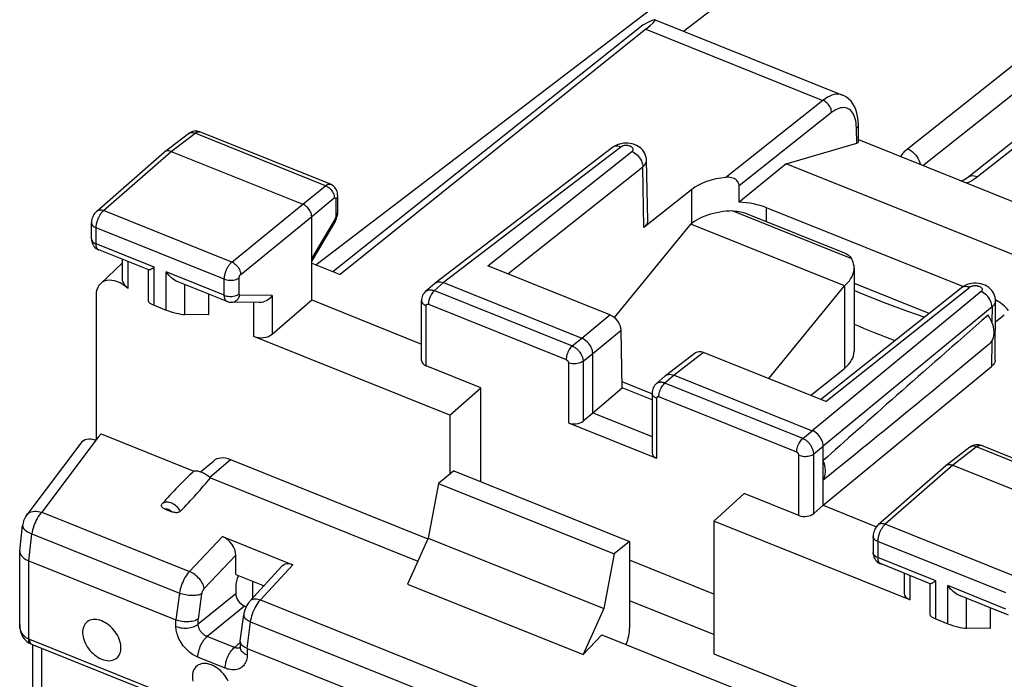
# Model space of a CAD drawing. Units: millimetres. Extents: x 99.7 to 178, y 66.9 to 142.3.
# Drawn here: x 99.7 to 118.1, y 119.8 to 132.2 of the extents above; entities that cross this region are included whole.
import ezdxf

# ---------------------------------------------------------------- set-up
doc = ezdxf.new("R2010")
doc.units = ezdxf.units.MM
doc.header["$LTSCALE"] = 16.335
doc.layers.get('0').update_dxf_attribs({"linetype": 'CONTINUOUS'})
for name, color, linetype in [('ASSI', 7, 'CONTINUOUS'), ('DRAFT', 7, 'CONTINUOUS'), ('RACCORDO', 7, 'CONTINUOUS')]:
    doc.layers.add(name, color=color, linetype=linetype)

msp = doc.modelspace()

# ---------------------------------------------------------------- linework, layer by layer
at = {"color": 253, "linetype": 'CONTINUOUS'}
for p, q in [((109.96, 125.752), (109.96, 124.629)), ((111.607, 125.09), (111.607, 123.967))]:
    msp.add_line(p, q, dxfattribs=at)
at = {"color": 7, "linetype": 'CONTINUOUS'}
for p, q in [((109.96, 124.629), (111.607, 123.967)), ((107.826, 123.733), (107.539, 123.498)), ((107.826, 123.733), (111.103, 122.417)), ((107.539, 123.498), (107.344, 122.477)), ((107.539, 123.498), (110.816, 122.182)), ((107.344, 122.477), (110.62, 121.161)), ((111.103, 122.417), (110.816, 122.182)), ((110.816, 122.182), (110.62, 121.161))]:
    msp.add_line(p, q, dxfattribs=at)
for centre, start_param, end_param in [((110.075, 124.731), -2.205435, -0.652092), ((111.722, 124.07), 3.117973, 4.07775)]:
    msp.add_ellipse(centre, major_axis=(0.2, 0.008), ratio=0.608157, start_param=start_param, end_param=end_param, dxfattribs=at)
at = {"layer": 'ASSI', "color": 7, "linetype": 'CONTINUOUS'}
for p, q in [((111.577, 132.154), (115.076, 130.749)), ((111.348, 132.053), (105.569, 127.45)), ((111.405, 131.977), (105.701, 127.397)), ((105.521, 129.082), (103.086, 130.06)), ((115.376, 129.884), (115.371, 130.197)), ((102.427, 129.689), (102.871, 130.029)), ((115.375, 129.917), (119.604, 128.219)), ((101.161, 128.58), (102.422, 129.685)), ((102.427, 129.689), (102.422, 129.685)), ((102.551, 129.696), (105.009, 128.709)), ((110.784, 129.77), (107.475, 127.238)), ((114.024, 129.466), (115.339, 129.851)), ((111.44, 128.408), (111.418, 129.533)), ((114.024, 129.466), (113.147, 128.747)), ((118.773, 127.558), (114.024, 129.466)), ((112.261, 128.987), (111.368, 128.278)), ((105.656, 128.874), (105.656, 128.552)), ((117.321, 127.173), (113.657, 128.645)), ((105.173, 126.923), (105.173, 128.479)), ((105.614, 128.403), (105.173, 127.654)), ((105.655, 128.529), (105.656, 128.552)), ((101.065, 128.065), (101.065, 128.365)), ((102.131, 127.483), (101.2, 127.857)), ((101.643, 127.304), (101.643, 127.679)), ((101.23, 127.226), (101.643, 127.616)), ((102.127, 126.892), (102.127, 127.483)), ((105.173, 127.609), (105.701, 127.397)), ((110.736, 126.644), (108.458, 127.559)), ((103.592, 126.896), (102.661, 127.27)), ((107.469, 127.233), (107.298, 127.083)), ((107.469, 127.233), (107.475, 127.238)), ((107.63, 127.247), (110.21, 126.21)), ((114.666, 125.066), (117.29, 127.152)), ((115.291, 127.235), (116.688, 126.674)), ((103.247, 127.034), (103.247, 126.646)), ((102.234, 126.826), (102.458, 126.735)), ((104.196, 126.873), (103.668, 126.881)), ((104.435, 126.287), (105.173, 126.923)), ((105.173, 126.923), (107.221, 126.1)), ((107.221, 125.792), (107.221, 126.911)), ((117.922, 125.802), (117.928, 126.911)), ((103.247, 126.646), (102.804, 126.652)), ((117.926, 126.512), (118.093, 126.645)), ((110.964, 125.283), (110.945, 126.36)), ((117.813, 126.099), (116.9, 125.347)), ((110.415, 124.817), (110.415, 125.923)), ((112.329, 125.934), (111.775, 125.51)), ((114.762, 125.027), (112.483, 125.942)), ((114.716, 123.09), (117.854, 125.679)), ((111.769, 125.506), (111.599, 125.356)), ((111.769, 125.506), (111.775, 125.51)), ((111.931, 125.519), (114.511, 124.483)), ((110.415, 124.817), (110.964, 125.283)), ((111.517, 125.171), (110.962, 125.394)), ((111.522, 125.059), (110.964, 125.283)), ((111.522, 125.184), (111.522, 124.065)), ((110.237, 124.664), (110.415, 124.817)), ((110.415, 124.817), (111.522, 124.373)), ((114.716, 123.09), (114.716, 124.196)), ((117.452, 124.173), (117.008, 123.833)), ((120.102, 123.226), (117.667, 124.204)), ((117.003, 123.829), (115.742, 122.724)), ((117.003, 123.829), (117.008, 123.833)), ((117.132, 123.84), (119.59, 122.853)), ((114.716, 123.09), (114.537, 122.936)), ((114.716, 123.09), (115.71, 122.691)), ((115.646, 122.509), (115.646, 122.209)), ((116.712, 121.627), (115.781, 122.001)), ((116.224, 121.823), (116.224, 121.449)), ((116.708, 121.036), (116.708, 121.627)), ((118.173, 121.04), (117.242, 121.414)), ((117.828, 121.178), (117.828, 120.79)), ((116.815, 120.97), (117.039, 120.879)), ((117.828, 120.79), (117.385, 120.796))]:
    msp.add_line(p, q, dxfattribs=at)
at = {"layer": 'ASSI', "color": 253, "linetype": 'CONTINUOUS'}
for p, q in [((111.405, 131.977), (114.71, 130.649)), ((114.71, 130.649), (112.899, 129.212)), ((114.872, 130.421), (113.148, 129.053)), ((115.328, 130.224), (115.321, 130.266)), ((115.339, 129.851), (115.334, 130.13)), ((102.551, 129.696), (102.995, 130.035)), ((105.431, 129.057), (102.995, 130.035)), ((101.29, 128.592), (102.551, 129.696)), ((110.939, 129.778), (107.63, 127.247)), ((108.458, 127.559), (111.147, 129.693)), ((108.829, 127.41), (111.35, 129.409)), ((111.368, 128.278), (111.35, 129.409)), ((105.009, 128.709), (105.431, 129.057)), ((112.266, 128.359), (112.261, 128.987)), ((105.173, 128.479), (105.594, 128.827)), ((105.622, 128.81), (105.622, 128.488)), ((103.683, 127.63), (101.29, 128.592)), ((103.683, 127.63), (105.009, 128.709)), ((113.659, 128.384), (113.657, 128.645)), ((103.847, 127.401), (105.173, 128.479)), ((105.608, 128.441), (105.173, 127.702)), ((101.15, 127.971), (101.15, 128.271)), ((103.542, 127.311), (101.15, 128.271)), ((102.234, 127.536), (101.15, 127.971)), ((101.75, 127.136), (101.75, 127.636)), ((102.234, 126.826), (102.234, 127.536)), ((102.458, 126.735), (102.458, 127.446)), ((103.542, 127.01), (102.458, 127.446)), ((103.542, 127.01), (103.542, 127.311)), ((103.818, 127.037), (103.818, 127.337)), ((102.804, 126.652), (102.804, 127.213)), ((107.63, 127.247), (107.46, 127.098)), ((114.762, 125.027), (117.448, 127.163)), ((117.29, 127.152), (117.295, 127.155)), ((104.435, 127.004), (103.833, 127.013)), ((104.435, 127.004), (104.435, 126.287)), ((107.46, 127.098), (110.032, 126.065)), ((117.659, 127.079), (114.511, 124.483)), ((104.09, 126.243), (104.09, 126.874)), ((107.307, 125.694), (107.307, 126.817)), ((107.348, 126.842), (109.919, 125.809)), ((117.864, 126.792), (114.716, 124.196)), ((117.864, 126.792), (117.861, 126.513)), ((110.21, 126.21), (110.736, 126.644)), ((110.032, 126.065), (110.21, 126.21)), ((110.415, 125.923), (110.945, 126.36)), ((117.858, 126.15), (117.854, 125.679)), ((110.237, 125.778), (110.415, 125.923)), ((112.483, 125.942), (111.931, 125.519)), ((110.237, 125.778), (110.237, 124.664)), ((111.931, 125.519), (111.761, 125.371)), ((114.333, 124.338), (111.761, 125.371)), ((114.22, 124.082), (111.648, 125.115)), ((114.333, 124.338), (114.511, 124.483)), ((114.537, 124.051), (114.716, 124.196)), ((117.576, 124.179), (117.132, 123.84)), ((120.012, 123.201), (117.576, 124.179)), ((117.667, 124.204), (117.663, 124.205)), ((114.261, 122.901), (114.261, 124.024)), ((114.537, 122.936), (114.537, 124.051)), ((117.132, 123.84), (115.871, 122.736)), ((118.264, 121.774), (115.871, 122.736)), ((115.731, 122.415), (115.731, 122.115)), ((118.123, 121.455), (115.731, 122.415)), ((115.646, 122.203), (115.646, 122.209)), ((116.815, 121.68), (115.731, 122.115)), ((116.331, 121.78), (116.331, 121.327)), ((116.815, 120.97), (116.815, 121.68)), ((117.039, 120.879), (117.039, 121.59)), ((118.123, 121.154), (117.039, 121.59)), ((117.385, 120.796), (117.385, 121.356))]:
    msp.add_line(p, q, dxfattribs=at)
for points in [[(115.076, 130.749), (115.065, 130.753), (115.031, 130.762), (114.994, 130.766), (114.957, 130.764), (114.918, 130.758), (114.878, 130.746), (114.837, 130.729), (114.795, 130.707), (114.753, 130.681), (114.71, 130.649)], [(114.872, 130.421), (114.871, 130.443), (114.866, 130.466), (114.86, 130.489), (114.85, 130.512), (114.838, 130.534), (114.825, 130.556), (114.809, 130.576), (114.791, 130.595), (114.772, 130.612), (114.752, 130.627), (114.731, 130.639), (114.71, 130.649)], [(115.321, 130.266), (115.311, 130.306), (115.299, 130.343), (115.285, 130.377), (115.269, 130.408), (115.25, 130.435), (115.229, 130.458), (115.207, 130.477), (115.182, 130.492), (115.156, 130.504), (115.129, 130.511), (115.099, 130.514), (115.069, 130.513), (115.038, 130.507), (115.006, 130.498), (114.973, 130.485), (114.94, 130.467), (114.906, 130.446), (114.872, 130.421)], [(102.995, 130.035), (103.002, 130.04), (103.009, 130.045), (103.016, 130.05), (103.024, 130.054), (103.031, 130.057), (103.039, 130.06), (103.046, 130.062), (103.054, 130.064), (103.061, 130.064), (103.069, 130.064), (103.076, 130.063)], [(103.076, 130.063), (103.082, 130.061), (103.086, 130.06)], [(115.334, 130.13), (115.332, 130.178), (115.328, 130.224)], [(115.334, 130.13), (115.348, 130.143), (115.358, 130.157), (115.366, 130.171), (115.37, 130.186), (115.371, 130.197)], [(102.871, 130.029), (102.88, 130.034), (102.896, 130.042), (102.914, 130.047), (102.933, 130.048), (102.953, 130.047), (102.974, 130.043), (102.995, 130.035)], [(110.939, 129.778), (110.912, 129.788), (110.886, 129.793), (110.861, 129.795), (110.837, 129.793), (110.815, 129.787), (110.795, 129.777), (110.785, 129.77)], [(111.147, 129.693), (111.154, 129.699), (111.16, 129.706), (111.165, 129.713), (111.168, 129.72), (111.17, 129.728), (111.171, 129.735), (111.17, 129.743), (111.167, 129.75), (111.164, 129.757), (111.159, 129.764), (111.153, 129.771), (111.145, 129.777), (111.137, 129.783), (111.127, 129.788), (111.117, 129.793), (111.106, 129.797), (111.094, 129.801), (111.081, 129.803), (111.068, 129.805), (111.055, 129.807), (111.042, 129.807), (111.029, 129.807), (111.015, 129.806), (111.003, 129.804), (110.99, 129.801), (110.978, 129.798), (110.967, 129.794), (110.957, 129.789), (110.947, 129.784), (110.939, 129.778)], [(111.147, 129.693), (111.174, 129.681), (111.199, 129.665), (111.224, 129.647), (111.248, 129.626), (111.27, 129.602), (111.29, 129.577), (111.307, 129.55), (111.322, 129.522), (111.333, 129.494), (111.342, 129.465), (111.348, 129.437), (111.35, 129.409)], [(111.35, 129.409), (111.37, 129.428), (111.388, 129.448), (111.401, 129.469), (111.411, 129.49), (111.416, 129.512), (111.418, 129.533)], [(105.431, 129.057), (105.438, 129.062), (105.445, 129.067), (105.452, 129.072), (105.459, 129.076), (105.467, 129.079), (105.474, 129.082), (105.482, 129.084), (105.489, 129.086), (105.497, 129.086), (105.504, 129.086), (105.511, 129.085), (105.518, 129.083), (105.521, 129.082)], [(105.431, 129.057), (105.452, 129.047), (105.474, 129.035), (105.494, 129.02), (105.513, 129.003), (105.531, 128.984), (105.547, 128.963), (105.561, 128.941), (105.573, 128.919), (105.583, 128.896), (105.589, 128.872), (105.593, 128.849), (105.594, 128.827)], [(105.594, 128.827), (105.596, 128.828), (105.597, 128.829), (105.599, 128.83), (105.6, 128.831), (105.602, 128.832), (105.603, 128.832), (105.605, 128.833), (105.606, 128.833), (105.607, 128.833), (105.609, 128.833), (105.61, 128.833), (105.612, 128.833), (105.613, 128.832), (105.614, 128.832), (105.615, 128.831), (105.616, 128.83), (105.617, 128.829), (105.618, 128.827), (105.619, 128.826), (105.62, 128.824)], [(105.62, 128.824), (105.62, 128.823), (105.621, 128.821), (105.621, 128.819), (105.622, 128.817), (105.622, 128.814), (105.622, 128.812), (105.622, 128.81)], [(105.656, 128.874), (105.656, 128.865), (105.652, 128.851), (105.645, 128.836), (105.635, 128.823), (105.622, 128.81)], [(101.15, 128.271), (101.15, 128.281), (101.151, 128.292), (101.152, 128.303), (101.153, 128.315), (101.155, 128.327), (101.157, 128.339), (101.16, 128.352), (101.163, 128.366), (101.167, 128.379), (101.171, 128.393), (101.175, 128.407), (101.18, 128.421), (101.186, 128.435), (101.191, 128.449), (101.198, 128.462), (101.204, 128.476), (101.211, 128.489), (101.218, 128.501), (101.225, 128.513), (101.233, 128.525), (101.241, 128.536), (101.249, 128.547), (101.257, 128.557), (101.265, 128.567), (101.274, 128.576), (101.282, 128.584), (101.29, 128.592)], [(101.161, 128.58), (101.174, 128.589), (101.19, 128.597), (101.208, 128.602), (101.227, 128.604), (101.248, 128.603), (101.269, 128.599), (101.29, 128.592)], [(105.622, 128.488), (105.622, 128.486), (105.622, 128.484), (105.622, 128.482), (105.621, 128.479), (105.621, 128.477), (105.621, 128.474), (105.62, 128.471), (105.619, 128.469), (105.619, 128.466), (105.618, 128.463), (105.617, 128.46), (105.616, 128.457), (105.615, 128.454), (105.613, 128.452), (105.612, 128.449), (105.611, 128.446), (105.609, 128.443), (105.608, 128.441)], [(105.614, 128.403), (105.617, 128.41), (105.617, 128.419), (105.614, 128.429), (105.608, 128.441)], [(105.656, 128.552), (105.656, 128.544), (105.652, 128.529), (105.645, 128.515), (105.635, 128.501), (105.622, 128.488)], [(101.065, 128.365), (101.065, 128.359), (101.068, 128.344), (101.075, 128.33), (101.084, 128.316), (101.097, 128.303), (101.112, 128.291), (101.13, 128.28), (101.15, 128.271)], [(101.065, 128.065), (101.065, 128.059), (101.068, 128.044), (101.075, 128.03), (101.084, 128.016), (101.097, 128.003), (101.112, 127.991), (101.13, 127.98), (101.15, 127.971)], [(101.2, 127.857), (101.195, 127.859), (101.184, 127.867), (101.174, 127.878), (101.165, 127.892), (101.159, 127.908), (101.154, 127.927), (101.151, 127.948), (101.15, 127.971)], [(103.542, 127.311), (103.542, 127.321), (103.543, 127.331), (103.544, 127.343), (103.545, 127.354), (103.547, 127.367), (103.549, 127.379), (103.552, 127.392), (103.555, 127.406), (103.558, 127.419), (103.563, 127.433), (103.567, 127.447), (103.572, 127.461), (103.578, 127.475), (103.583, 127.488), (103.59, 127.502), (103.596, 127.515), (103.603, 127.528), (103.61, 127.54), (103.618, 127.552), (103.625, 127.564), (103.633, 127.575), (103.641, 127.586), (103.65, 127.596), (103.658, 127.606), (103.666, 127.615), (103.675, 127.623), (103.683, 127.63)], [(103.683, 127.63), (103.705, 127.62), (103.725, 127.607), (103.746, 127.592), (103.765, 127.575), (103.782, 127.556), (103.798, 127.535), (103.813, 127.513), (103.825, 127.491), (103.834, 127.468), (103.841, 127.445), (103.846, 127.423), (103.847, 127.401)], [(103.542, 127.311), (103.564, 127.303), (103.588, 127.297), (103.612, 127.293), (103.638, 127.29), (103.664, 127.29), (103.69, 127.291), (103.715, 127.295), (103.739, 127.3), (103.762, 127.307), (103.783, 127.316), (103.802, 127.326), (103.818, 127.337)], [(103.818, 127.337), (103.818, 127.339), (103.819, 127.341), (103.819, 127.343), (103.819, 127.346), (103.819, 127.348), (103.82, 127.351), (103.82, 127.353), (103.821, 127.356), (103.822, 127.359), (103.823, 127.362), (103.824, 127.364), (103.825, 127.367), (103.826, 127.37), (103.827, 127.373), (103.828, 127.375), (103.829, 127.378), (103.831, 127.38), (103.832, 127.383), (103.834, 127.385), (103.835, 127.388), (103.837, 127.39), (103.839, 127.392), (103.84, 127.394), (103.842, 127.396), (103.844, 127.398), (103.846, 127.399), (103.847, 127.401)], [(107.299, 127.084), (107.306, 127.09), (107.315, 127.095), (107.324, 127.1), (107.333, 127.104), (107.343, 127.108), (107.354, 127.11), (107.364, 127.112), (107.376, 127.113), (107.387, 127.113), (107.399, 127.113), (107.411, 127.111), (107.423, 127.109), (107.435, 127.106), (107.448, 127.102), (107.46, 127.098)], [(117.304, 127.161), (117.324, 127.171), (117.347, 127.176), (117.37, 127.178), (117.396, 127.177), (117.421, 127.172), (117.448, 127.163)], [(117.448, 127.163), (117.456, 127.169), (117.465, 127.174), (117.475, 127.179), (117.486, 127.183), (117.498, 127.186), (117.51, 127.189), (117.523, 127.191), (117.536, 127.192), (117.55, 127.193), (117.563, 127.192), (117.576, 127.191), (117.589, 127.189), (117.602, 127.187), (117.614, 127.183), (117.625, 127.179), (117.636, 127.175), (117.646, 127.169), (117.654, 127.164), (117.662, 127.157), (117.668, 127.151), (117.673, 127.144), (117.677, 127.137), (117.68, 127.129), (117.681, 127.122), (117.68, 127.114), (117.679, 127.107), (117.676, 127.1), (117.671, 127.093), (117.666, 127.086), (117.659, 127.079)], [(103.542, 127.01), (103.564, 127.003), (103.588, 126.997), (103.612, 126.993), (103.638, 126.99), (103.664, 126.99), (103.69, 126.991), (103.715, 126.995), (103.739, 127), (103.762, 127.007), (103.783, 127.015), (103.802, 127.026), (103.818, 127.037)], [(103.592, 126.896), (103.59, 126.897), (103.584, 126.9), (103.578, 126.904), (103.573, 126.909), (103.568, 126.914), (103.563, 126.92), (103.559, 126.928), (103.555, 126.936), (103.552, 126.944), (103.549, 126.954), (103.546, 126.964), (103.544, 126.975), (103.543, 126.986), (103.542, 126.998), (103.542, 127.01)], [(103.668, 126.881), (103.68, 126.881), (103.702, 126.884), (103.724, 126.89), (103.745, 126.9), (103.764, 126.913), (103.782, 126.928), (103.799, 126.947), (103.813, 126.967), (103.824, 126.989), (103.833, 127.013)], [(103.833, 127.013), (103.832, 127.013), (103.831, 127.013), (103.829, 127.014), (103.828, 127.014), (103.827, 127.015), (103.826, 127.016), (103.825, 127.017), (103.824, 127.018), (103.823, 127.019), (103.822, 127.02), (103.821, 127.022), (103.82, 127.024), (103.82, 127.026), (103.819, 127.028), (103.819, 127.03), (103.819, 127.032), (103.818, 127.034), (103.818, 127.037)], [(107.46, 127.098), (107.445, 127.084), (107.431, 127.068), (107.417, 127.049), (107.404, 127.029), (107.392, 127.007), (107.38, 126.984), (107.371, 126.96), (107.363, 126.935), (107.356, 126.911), (107.351, 126.887), (107.349, 126.864), (107.348, 126.842)], [(117.864, 126.792), (117.862, 126.82), (117.857, 126.849), (117.849, 126.878), (117.837, 126.907), (117.822, 126.935), (117.805, 126.962), (117.785, 126.988), (117.762, 127.012), (117.738, 127.033), (117.712, 127.052), (117.686, 127.067), (117.659, 127.079)], [(107.221, 126.911), (107.222, 126.905), (107.225, 126.89), (107.231, 126.876), (107.241, 126.862), (107.253, 126.849), (107.268, 126.837), (107.286, 126.827), (107.307, 126.817)], [(107.307, 126.817), (107.307, 126.819), (107.307, 126.821), (107.307, 126.823), (107.307, 126.825), (107.308, 126.827), (107.309, 126.829), (107.309, 126.831), (107.31, 126.833), (107.311, 126.835), (107.313, 126.836), (107.314, 126.838), (107.315, 126.839), (107.317, 126.84), (107.319, 126.841), (107.32, 126.842), (107.322, 126.843), (107.324, 126.844), (107.326, 126.844), (107.329, 126.845), (107.331, 126.845), (107.333, 126.845), (107.335, 126.845), (107.338, 126.845), (107.34, 126.844), (107.343, 126.843), (107.345, 126.843), (107.348, 126.842)], [(117.928, 126.911), (117.927, 126.896), (117.922, 126.874), (117.913, 126.852), (117.901, 126.831), (117.884, 126.811), (117.864, 126.792)], [(110.032, 126.065), (110.017, 126.051), (110.003, 126.035), (109.989, 126.016), (109.975, 125.996), (109.963, 125.974), (109.952, 125.951), (109.942, 125.927), (109.934, 125.902), (109.928, 125.878), (109.923, 125.854), (109.92, 125.831), (109.919, 125.809)], [(110.032, 126.065), (110.042, 126.061), (110.052, 126.056), (110.063, 126.05), (110.073, 126.044), (110.084, 126.037), (110.095, 126.029), (110.106, 126.02), (110.117, 126.011), (110.128, 126.002), (110.138, 125.992), (110.148, 125.981), (110.158, 125.969), (110.167, 125.958), (110.176, 125.946), (110.185, 125.933), (110.193, 125.921), (110.2, 125.908), (110.207, 125.895), (110.213, 125.882), (110.218, 125.868), (110.223, 125.855), (110.227, 125.842), (110.23, 125.829), (110.233, 125.816), (110.235, 125.803), (110.236, 125.79), (110.237, 125.778)], [(109.919, 125.809), (109.921, 125.808), (109.923, 125.807), (109.925, 125.806), (109.928, 125.805), (109.93, 125.803), (109.932, 125.802), (109.934, 125.8), (109.936, 125.798), (109.939, 125.796), (109.941, 125.794), (109.943, 125.792), (109.945, 125.79), (109.947, 125.788), (109.948, 125.785), (109.95, 125.783), (109.952, 125.78), (109.953, 125.778), (109.954, 125.775), (109.956, 125.772), (109.957, 125.77), (109.958, 125.767), (109.958, 125.764), (109.959, 125.762), (109.96, 125.759), (109.96, 125.757), (109.96, 125.754), (109.96, 125.752)], [(110.237, 125.778), (110.22, 125.767), (110.201, 125.757), (110.18, 125.748), (110.157, 125.741), (110.133, 125.736), (110.108, 125.732), (110.082, 125.731), (110.056, 125.731), (110.031, 125.734), (110.006, 125.738), (109.982, 125.744), (109.96, 125.752)], [(111.761, 125.371), (111.751, 125.374), (111.74, 125.378), (111.73, 125.381), (111.719, 125.383), (111.708, 125.385), (111.697, 125.386), (111.686, 125.386), (111.675, 125.386), (111.664, 125.385), (111.654, 125.383), (111.643, 125.38), (111.633, 125.377), (111.624, 125.373), (111.615, 125.368), (111.606, 125.362), (111.599, 125.357)], [(111.648, 125.115), (111.649, 125.137), (111.652, 125.16), (111.657, 125.184), (111.663, 125.208), (111.671, 125.232), (111.681, 125.256), (111.692, 125.28), (111.704, 125.302), (111.718, 125.322), (111.732, 125.341), (111.746, 125.357), (111.761, 125.371)], [(111.607, 125.09), (111.587, 125.099), (111.569, 125.11), (111.554, 125.122), (111.541, 125.135), (111.532, 125.149), (111.525, 125.163), (111.522, 125.178), (111.522, 125.184)], [(111.648, 125.115), (111.646, 125.115), (111.644, 125.116), (111.642, 125.117), (111.64, 125.117), (111.638, 125.117), (111.635, 125.118), (111.633, 125.118), (111.631, 125.118), (111.629, 125.118), (111.627, 125.117), (111.625, 125.117), (111.623, 125.116), (111.621, 125.115), (111.619, 125.114), (111.617, 125.113), (111.616, 125.112), (111.614, 125.11), (111.613, 125.109), (111.612, 125.107), (111.611, 125.105), (111.61, 125.103), (111.609, 125.101), (111.608, 125.099), (111.608, 125.097), (111.607, 125.095), (111.607, 125.093), (111.607, 125.09)], [(114.22, 124.082), (114.221, 124.104), (114.224, 124.127), (114.228, 124.151), (114.235, 124.175), (114.243, 124.2), (114.253, 124.224), (114.264, 124.247), (114.276, 124.269), (114.289, 124.289), (114.303, 124.308), (114.318, 124.324), (114.333, 124.338)], [(114.537, 124.051), (114.537, 124.062), (114.536, 124.073), (114.534, 124.084), (114.532, 124.096), (114.529, 124.108), (114.526, 124.121), (114.522, 124.134), (114.517, 124.146), (114.511, 124.159), (114.505, 124.172), (114.498, 124.185), (114.491, 124.198), (114.483, 124.21), (114.474, 124.222), (114.465, 124.234), (114.456, 124.246), (114.446, 124.257), (114.436, 124.267), (114.425, 124.277), (114.414, 124.287), (114.403, 124.296), (114.392, 124.305), (114.38, 124.313), (114.368, 124.32), (114.356, 124.327), (114.345, 124.333), (114.333, 124.338)], [(117.576, 124.179), (117.555, 124.187), (117.534, 124.191), (117.514, 124.192), (117.494, 124.191), (117.477, 124.186), (117.461, 124.178), (117.452, 124.173)], [(117.663, 124.205), (117.656, 124.207), (117.649, 124.208), (117.642, 124.208), (117.634, 124.208), (117.626, 124.206), (117.618, 124.203), (117.61, 124.2), (117.601, 124.196), (117.593, 124.191), (117.584, 124.186), (117.576, 124.179)], [(114.261, 124.024), (114.261, 124.026), (114.261, 124.029), (114.26, 124.031), (114.26, 124.033), (114.259, 124.036), (114.259, 124.038), (114.258, 124.041), (114.257, 124.044), (114.256, 124.046), (114.254, 124.049), (114.253, 124.051), (114.252, 124.054), (114.25, 124.056), (114.248, 124.059), (114.247, 124.061), (114.245, 124.063), (114.243, 124.066), (114.241, 124.068), (114.238, 124.07), (114.236, 124.072), (114.234, 124.073), (114.232, 124.075), (114.229, 124.077), (114.227, 124.078), (114.225, 124.08), (114.222, 124.081), (114.22, 124.082)], [(114.261, 124.024), (114.283, 124.017), (114.307, 124.011), (114.331, 124.006), (114.357, 124.004), (114.383, 124.004), (114.408, 124.005), (114.434, 124.009), (114.458, 124.014), (114.481, 124.021), (114.502, 124.029), (114.521, 124.039), (114.537, 124.051)], [(115.871, 122.736), (115.865, 122.729), (115.857, 122.723), (115.85, 122.715), (115.843, 122.707), (115.835, 122.698), (115.828, 122.689), (115.821, 122.679), (115.813, 122.668), (115.806, 122.657), (115.799, 122.645), (115.792, 122.632), (115.785, 122.619), (115.778, 122.606), (115.772, 122.593), (115.766, 122.579), (115.761, 122.565), (115.756, 122.551), (115.751, 122.537), (115.747, 122.523), (115.744, 122.509), (115.74, 122.494), (115.738, 122.481), (115.735, 122.467), (115.733, 122.453), (115.732, 122.44), (115.731, 122.428), (115.731, 122.415)], [(115.871, 122.736), (115.85, 122.742), (115.829, 122.747), (115.808, 122.748), (115.789, 122.746), (115.771, 122.741), (115.755, 122.733), (115.742, 122.724)], [(115.731, 122.415), (115.711, 122.424), (115.693, 122.435), (115.678, 122.447), (115.665, 122.46), (115.656, 122.474), (115.649, 122.488), (115.646, 122.503), (115.646, 122.509)], [(115.731, 122.115), (115.711, 122.124), (115.693, 122.135), (115.678, 122.147), (115.665, 122.16), (115.656, 122.174), (115.649, 122.188), (115.646, 122.203)], [(115.731, 122.115), (115.731, 122.105), (115.732, 122.095), (115.733, 122.085), (115.734, 122.076), (115.736, 122.066), (115.738, 122.057), (115.741, 122.048), (115.744, 122.04), (115.748, 122.032), (115.752, 122.025), (115.757, 122.019), (115.762, 122.013), (115.768, 122.008), (115.774, 122.004), (115.781, 122.001)]]:
    msp.add_lwpolyline(points, dxfattribs=at)
at = {"layer": 'ASSI', "color": 7, "linetype": 'CONTINUOUS'}
for points in [[(115.371, 130.197), (115.366, 130.277), (115.357, 130.347), (115.343, 130.413), (115.323, 130.476), (115.298, 130.534), (115.269, 130.586), (115.234, 130.633), (115.195, 130.673), (115.152, 130.708), (115.106, 130.735), (115.076, 130.749)], [(102.949, 130.068), (102.922, 130.058), (102.897, 130.046), (102.874, 130.03), (102.871, 130.029)], [(103.086, 130.06), (103.06, 130.069), (103.033, 130.074), (103.005, 130.075), (102.977, 130.073), (102.949, 130.068)], [(102.551, 129.696), (102.53, 129.703), (102.509, 129.707), (102.489, 129.709), (102.469, 129.707), (102.452, 129.702), (102.435, 129.694), (102.427, 129.689)], [(110.868, 129.818), (110.832, 129.801), (110.799, 129.78), (110.785, 129.77)], [(111.028, 129.85), (110.987, 129.848), (110.945, 129.841), (110.906, 129.831), (110.868, 129.818)], [(111.418, 129.533), (111.417, 129.555), (111.411, 129.589), (111.402, 129.623), (111.388, 129.656), (111.371, 129.687), (111.349, 129.717), (111.324, 129.744), (111.295, 129.769), (111.264, 129.79), (111.229, 129.809), (111.192, 129.824), (111.153, 129.836), (111.112, 129.845), (111.07, 129.849), (111.028, 129.85)], [(113.148, 129.053), (113.147, 129.07), (113.143, 129.087), (113.137, 129.104), (113.129, 129.121), (113.117, 129.137), (113.104, 129.152), (113.088, 129.165), (113.071, 129.178), (113.051, 129.188), (113.029, 129.197), (113.006, 129.204), (112.981, 129.21), (112.955, 129.213), (112.928, 129.213), (112.899, 129.212)], [(105.656, 128.874), (105.655, 128.895), (105.651, 128.923), (105.644, 128.951), (105.633, 128.977), (105.619, 129.002), (105.601, 129.025), (105.581, 129.045), (105.558, 129.063), (105.534, 129.077), (105.521, 129.082)], [(105.173, 128.479), (105.171, 128.501), (105.167, 128.524), (105.16, 128.547), (105.151, 128.57), (105.139, 128.593), (105.125, 128.614), (105.109, 128.635), (105.091, 128.654), (105.071, 128.671), (105.051, 128.686), (105.03, 128.699), (105.009, 128.709)], [(101.161, 128.58), (101.157, 128.576), (101.139, 128.558), (101.123, 128.539), (101.109, 128.518), (101.097, 128.496), (101.087, 128.473), (101.078, 128.45), (101.072, 128.425), (101.067, 128.4), (101.065, 128.376), (101.065, 128.365)], [(105.614, 128.403), (105.616, 128.406), (105.626, 128.426), (105.635, 128.446), (105.642, 128.466), (105.648, 128.487)], [(105.648, 128.487), (105.653, 128.508), (105.655, 128.529)], [(111.44, 128.408), (111.438, 128.384), (111.432, 128.361), (111.422, 128.339), (111.408, 128.318), (111.39, 128.298), (111.368, 128.278)], [(101.065, 128.065), (101.065, 128.059), (101.067, 128.035), (101.071, 128.01), (101.078, 127.986), (101.088, 127.962), (101.101, 127.939)], [(101.101, 127.939), (101.116, 127.918), (101.134, 127.899), (101.153, 127.883)], [(101.153, 127.883), (101.175, 127.869), (101.197, 127.858), (101.201, 127.856)], [(102.129, 127.485), (102.131, 127.484), (102.138, 127.485), (102.148, 127.489), (102.161, 127.495), (102.176, 127.503), (102.194, 127.512), (102.213, 127.523), (102.234, 127.536)], [(101.75, 127.136), (101.73, 127.155), (101.711, 127.174), (101.695, 127.193), (101.68, 127.211), (101.668, 127.23), (101.658, 127.248), (101.65, 127.265), (101.645, 127.282), (101.643, 127.299), (101.643, 127.304)], [(102.662, 127.269), (102.645, 127.277), (102.615, 127.294), (102.586, 127.313), (102.558, 127.336), (102.531, 127.361), (102.505, 127.387), (102.481, 127.416), (102.458, 127.446)], [(107.475, 127.238), (107.485, 127.245), (107.505, 127.254)], [(107.505, 127.254), (107.528, 127.26), (107.552, 127.262), (107.577, 127.261), (107.603, 127.256), (107.63, 127.247)], [(117.363, 127.196), (117.327, 127.177), (117.295, 127.155), (117.29, 127.152)], [(117.525, 127.235), (117.483, 127.231), (117.441, 127.223), (117.401, 127.212), (117.363, 127.196)], [(117.928, 126.911), (117.927, 126.936), (117.922, 126.972), (117.913, 127.007), (117.899, 127.041), (117.881, 127.073), (117.858, 127.103), (117.832, 127.131), (117.802, 127.156), (117.769, 127.178), (117.733, 127.197), (117.694, 127.212), (117.654, 127.224), (117.612, 127.231), (117.568, 127.235), (117.525, 127.235)], [(104.435, 127.004), (104.417, 126.981), (104.396, 126.959), (104.373, 126.938), (104.348, 126.92), (104.321, 126.904), (104.294, 126.892), (104.265, 126.882), (104.237, 126.876), (104.209, 126.873), (104.195, 126.873)], [(107.299, 127.084), (107.285, 127.07), (107.268, 127.051), (107.253, 127.029), (107.241, 127.006), (107.232, 126.982), (107.226, 126.956), (107.222, 126.929), (107.221, 126.911)], [(116.6, 126.603), (116.295, 126.707), (115.838, 126.877), (115.392, 127.056), (115.291, 127.1)], [(103.592, 126.896), (103.603, 126.892), (103.63, 126.885), (103.658, 126.881), (103.668, 126.881)], [(117.813, 126.099), (117.819, 126.104), (117.842, 126.128), (117.862, 126.155), (117.878, 126.186), (117.89, 126.22), (117.899, 126.257), (117.903, 126.296), (117.903, 126.337), (117.899, 126.38), (117.89, 126.423), (117.878, 126.467), (117.862, 126.511), (117.842, 126.554), (117.819, 126.597), (117.792, 126.639)], [(110.415, 125.923), (110.413, 125.951), (110.408, 125.979), (110.4, 126.008), (110.388, 126.037), (110.373, 126.065), (110.355, 126.092), (110.335, 126.118), (110.313, 126.142), (110.289, 126.163), (110.263, 126.182), (110.237, 126.198), (110.21, 126.21)], [(117.921, 125.802), (117.92, 125.787), (117.915, 125.763), (117.906, 125.74), (117.892, 125.719), (117.875, 125.698), (117.854, 125.679)], [(111.775, 125.51), (111.786, 125.518), (111.806, 125.527)], [(111.806, 125.527), (111.828, 125.533), (111.852, 125.535), (111.878, 125.534), (111.904, 125.528), (111.931, 125.519)], [(111.599, 125.357), (111.585, 125.343), (111.569, 125.324), (111.554, 125.303), (111.543, 125.281), (111.533, 125.257), (111.527, 125.232), (111.523, 125.206), (111.522, 125.184)], [(114.716, 124.196), (114.714, 124.224), (114.709, 124.252), (114.7, 124.281), (114.688, 124.309), (114.673, 124.338), (114.656, 124.365), (114.636, 124.391), (114.613, 124.415), (114.589, 124.436), (114.564, 124.455), (114.538, 124.471), (114.511, 124.483)], [(117.533, 124.212), (117.507, 124.204), (117.482, 124.192), (117.459, 124.177), (117.452, 124.173)], [(117.667, 124.204), (117.642, 124.212), (117.616, 124.218), (117.588, 124.219), (117.561, 124.218), (117.533, 124.212)], [(114.716, 123.567), (114.732, 123.599), (114.744, 123.633), (114.752, 123.67), (114.756, 123.709), (114.756, 123.75), (114.752, 123.792), (114.744, 123.835), (114.732, 123.879), (114.716, 123.924)], [(117.008, 123.833), (117.016, 123.838), (117.032, 123.846), (117.05, 123.851)], [(117.05, 123.851), (117.069, 123.853), (117.09, 123.851), (117.111, 123.847), (117.132, 123.84)], [(115.742, 122.724), (115.739, 122.722), (115.721, 122.704), (115.706, 122.685), (115.692, 122.665), (115.679, 122.643), (115.669, 122.62), (115.66, 122.597), (115.653, 122.572), (115.649, 122.547), (115.646, 122.523), (115.646, 122.509)], [(115.646, 122.209), (115.647, 122.182), (115.651, 122.157), (115.658, 122.131), (115.668, 122.107), (115.681, 122.084)], [(115.681, 122.084), (115.697, 122.062), (115.715, 122.043), (115.735, 122.026)], [(115.735, 122.026), (115.757, 122.012), (115.781, 122)], [(116.71, 121.629), (116.712, 121.628), (116.719, 121.629), (116.729, 121.633), (116.742, 121.639), (116.757, 121.647), (116.775, 121.656), (116.794, 121.667), (116.815, 121.68)], [(117.243, 121.413), (117.226, 121.421), (117.196, 121.438), (117.167, 121.457), (117.139, 121.48), (117.112, 121.505), (117.086, 121.531), (117.062, 121.56), (117.039, 121.59)], [(101.256, 120.931), (101.222, 120.943), (101.188, 120.952), (101.155, 120.957), (101.123, 120.959), (101.092, 120.957), (101.063, 120.952), (101.035, 120.943), (101.01, 120.931), (100.986, 120.916), (100.965, 120.898), (100.947, 120.877), (100.931, 120.853), (100.919, 120.827), (100.909, 120.798), (100.903, 120.767), (100.899, 120.734), (100.899, 120.7), (100.903, 120.665), (100.909, 120.629), (100.919, 120.593), (100.931, 120.556), (100.947, 120.52), (100.965, 120.484), (100.986, 120.449), (101.01, 120.415), (101.035, 120.382), (101.063, 120.351), (101.092, 120.323), (101.123, 120.296), (101.155, 120.272), (101.188, 120.251), (101.222, 120.233), (101.256, 120.217)], [(101.256, 120.217), (101.29, 120.205), (101.324, 120.196), (101.357, 120.191), (101.389, 120.189), (101.42, 120.191), (101.449, 120.196), (101.477, 120.205), (101.502, 120.217), (101.526, 120.232), (101.547, 120.25), (101.565, 120.272), (101.581, 120.295), (101.593, 120.322), (101.603, 120.351), (101.609, 120.381), (101.613, 120.414), (101.613, 120.448), (101.609, 120.483), (101.603, 120.519), (101.593, 120.556), (101.581, 120.592), (101.565, 120.628), (101.547, 120.665), (101.526, 120.7), (101.502, 120.733), (101.477, 120.766), (101.449, 120.797), (101.42, 120.826), (101.389, 120.852), (101.357, 120.876), (101.324, 120.897), (101.29, 120.916), (101.256, 120.931)], [(103.304, 120.109), (103.269, 120.121), (103.236, 120.129), (103.203, 120.135), (103.171, 120.136), (103.14, 120.135), (103.111, 120.13), (103.083, 120.121), (103.057, 120.109), (103.034, 120.094), (103.013, 120.076), (102.995, 120.054), (102.979, 120.03), (102.966, 120.004), (102.957, 119.975), (102.95, 119.944), (102.947, 119.912), (102.947, 119.878), (102.95, 119.843), (102.957, 119.807)], [(103.613, 119.806), (103.595, 119.842), (103.574, 119.877), (103.55, 119.911), (103.524, 119.944), (103.497, 119.975), (103.468, 120.003), (103.436, 120.03), (103.404, 120.054), (103.372, 120.075), (103.338, 120.093), (103.304, 120.109)]]:
    msp.add_lwpolyline(points, dxfattribs=at)
for centre, major_axis, ratio, start_param, end_param in [((110.576, 131.479), (1.005, 0.673), 0.065256, -0.645321, 0.651878), ((115.175, 129.917), (0.2, -0.038), 0.317101, -0.554841, 0.06703), ((113.08, 128.658), (1, -0.012), 0.561838, 1.760232, 2.537377), ((112.7, 178.356), (0.085, 95.923), 0.005977, -2.114332, -2.110617), ((113.084, 128.174), (1, 0), 0.573946, 0.960506, 1.508262), ((101.559, 126.849), (-0.317, 0.388), 0.670244, -1.366734, 0.687306), ((102.377, 126.825), (0.25, -0.07), 0.173014, -3.091536, -2.133205), ((117.252, 126.5), (1.001, 0), 0.573207, 0.411601, 0.829415), ((102.602, 126.735), (0.25, -0.07), 0.173014, -2.133205, -0.579862), ((110.74, 126.442), (-0.163, 0.19), 0.656371, -2.469174, -0.898682), ((127.662, 134.754), (14.725, 12.526), 0.01476, 2.292772, 2.63226), ((124.203, 133.495), (14.995, 0.093), 0.579418, -2.210918, -2.148971), ((104.233, 126.371), (0.25, 0.01), 0.608157, -2.205435, -0.652092), ((112.487, 125.74), (-0.163, 0.19), 0.655396, -0.897493, -0.034983), ((107.421, 125.797), (0.2, 0.008), 0.608157, 3.117973, 4.07775), ((127.662, 134.754), (14.725, 12.526), 0.01476, -2.657371, -2.403004), ((114.375, 123.004), (0.2, 0.008), 0.608157, -2.205435, -0.652092), ((116.474, 121.455), (0.25, 0.01), 0.608157, 3.117973, 4.07775), ((116.958, 120.969), (0.25, -0.07), 0.173014, -3.091536, -2.133205), ((117.183, 120.879), (0.25, -0.07), 0.173014, -2.133205, -0.579862)]:
    msp.add_ellipse(centre, major_axis=major_axis, ratio=ratio, start_param=start_param, end_param=end_param, dxfattribs=at)
at = {"layer": 'DRAFT', "color": 7, "linetype": 'CONTINUOUS'}
for p, q in [((101.15, 127.014), (101.15, 124.321)), ((107.746, 124.775), (104.09, 126.243)), ((108.326, 125.285), (107.307, 125.694)), ((107.746, 124.775), (108.326, 125.285)), ((107.746, 124.775), (107.746, 123.667)), ((101.245, 124.422), (102.974, 123.727)), ((103.282, 123.604), (107.153, 122.049)), ((112.675, 122.795), (113.241, 123.311)), ((114.261, 122.901), (113.241, 123.311)), ((112.675, 122.795), (112.675, 120.32)), ((116.331, 121.327), (112.675, 122.795)), ((107.344, 122.477), (106.962, 121.619)), ((106.962, 121.619), (110.238, 120.303)), ((110.62, 121.161), (110.238, 120.303)), ((110.582, 120.672), (110.238, 120.303)), ((110.582, 120.672), (114.606, 119.056))]:
    msp.add_line(p, q, dxfattribs=at)
msp.add_ellipse((103.152, 123.402), major_axis=(-0.277, 0.282), ratio=0.597503, start_param=-1.43624, end_param=-0.439919, dxfattribs=at)
at = {"layer": 'RACCORDO', "color": 253, "linetype": 'CONTINUOUS'}
for p, q in [((112.106, 131.942), (125.308, 142.044)), ((116.286, 129.746), (119.727, 132.479)), ((116.575, 129.435), (119.97, 132.132)), ((120.12, 131.224), (117.596, 129.219)), ((117.422, 129.119), (117.391, 129.108)), ((113.03, 128.586), (115.241, 127.697)), ((115.11, 127.19), (115.11, 125.645)), ((101.187, 124.36), (100.137, 122.962)), ((103.272, 123.616), (103.657, 123.942)), ((100.137, 122.962), (102.892, 121.855)), ((99.896, 122.053), (99.952, 122.556)), ((99.952, 122.556), (102.707, 121.45)), ((103.509, 122.505), (102.892, 121.855)), ((103.755, 122.157), (103.166, 121.538)), ((99.895, 120.591), (99.895, 122.053)), ((104.217, 121.323), (104.819, 121.979)), ((112.675, 121.434), (111.103, 122.065)), ((102.707, 121.45), (102.64, 120.951)), ((103.755, 121.44), (103.056, 120.87)), ((103.119, 121.437), (103.056, 120.966)), ((104.217, 121.323), (111.084, 118.565)), ((112.675, 120.677), (111.103, 121.308)), ((103.918, 121.21), (103.22, 120.64)), ((102.64, 120.829), (102.64, 120.951)), ((103.056, 120.87), (103.056, 120.966)), ((103.968, 120.418), (104.033, 120.917)), ((104.033, 120.917), (110.898, 118.16)), ((99.913, 120.563), (99.912, 120.584)), ((105.793, 118.222), (99.912, 120.584)), ((103.729, 120.436), (103.22, 120.64)), ((103.84, 120.53), (103.729, 120.436)), ((100.139, 111.011), (100.139, 120.417)), ((103.968, 120.418), (103.968, 120.296)), ((103.558, 120.051), (103.049, 120.255))]:
    msp.add_line(p, q, dxfattribs=at)
at = {"layer": 'RACCORDO', "color": 7, "linetype": 'CONTINUOUS'}
for p, q in [((105.252, 127.577), (124.069, 141.974)), ((120.062, 131.315), (117.407, 129.206)), ((113.297, 128.53), (115.123, 127.796)), ((110.82, 126.593), (112.243, 128.341)), ((115.11, 127.19), (112.243, 128.341)), ((115.291, 127.519), (115.291, 125.966)), ((113.698, 125.455), (115.11, 127.19)), ((114.476, 125.142), (115.11, 125.645)), ((108.326, 123.532), (108.326, 125.285)), ((101.245, 124.422), (101.187, 124.36)), ((100.863, 124.251), (99.857, 122.912)), ((103.096, 123.712), (103.337, 123.917)), ((103.657, 123.942), (107.338, 122.464)), ((102.439, 123.019), (102.564, 122.969)), ((99.725, 122.235), (99.779, 122.716)), ((103.509, 122.505), (104.819, 121.979)), ((111.103, 122.417), (111.103, 120.799)), ((99.724, 122.224), (99.726, 122.208)), ((99.724, 120.862), (99.724, 122.224)), ((103.755, 121.8), (103.755, 122.157)), ((99.895, 122.053), (102.64, 120.951)), ((103.755, 121.8), (104.283, 121.588)), ((104.026, 121.308), (104.616, 121.951)), ((104.066, 121.675), (104.066, 121.352)), ((103.755, 121.567), (103.755, 121.44)), ((103.951, 121.197), (103.918, 121.21)), ((103.84, 120.557), (103.904, 121.043)), ((99.889, 120.524), (99.919, 120.507)), ((99.92, 120.507), (99.919, 120.507)), ((103.84, 120.548), (103.84, 120.557)), ((103.84, 120.547), (103.84, 120.437)), ((105.833, 118.13), (99.952, 120.492)), ((99.968, 111.199), (99.968, 120.486)), ((103.968, 120.418), (110.831, 117.661)), ((112.675, 120.32), (116.763, 118.678))]:
    msp.add_line(p, q, dxfattribs=at)
at = {"layer": 'RACCORDO', "color": 253, "linetype": 'CONTINUOUS'}
for points in [[(116.167, 129.599), (116.176, 129.62), (116.204, 129.663), (116.241, 129.705), (116.286, 129.746)], [(116.286, 129.746), (116.318, 129.731), (116.349, 129.712), (116.379, 129.689), (116.408, 129.663), (116.435, 129.634), (116.459, 129.603), (116.479, 129.57), (116.497, 129.536), (116.511, 129.501), (116.521, 129.466), (116.523, 129.456)], [(117.596, 129.219), (117.564, 129.23), (117.533, 129.236), (117.502, 129.238), (117.473, 129.235), (117.446, 129.228), (117.422, 129.216), (117.407, 129.206)], [(117.596, 129.219), (117.543, 129.182), (117.485, 129.149), (117.422, 129.119)], [(102.723, 122.979), (102.708, 123.003), (102.691, 123.026), (102.672, 123.048), (102.651, 123.068), (102.63, 123.086), (102.607, 123.102), (102.584, 123.116), (102.561, 123.128), (102.538, 123.137), (102.516, 123.144), (102.494, 123.147), (102.473, 123.149), (102.454, 123.148), (102.436, 123.145), (102.419, 123.14), (102.405, 123.134), (102.392, 123.126), (102.38, 123.117)], [(99.857, 122.912), (99.872, 122.93), (99.892, 122.946), (99.915, 122.959), (99.941, 122.969), (99.969, 122.976), (99.999, 122.98), (100.032, 122.98), (100.066, 122.977), (100.101, 122.971), (100.137, 122.962)], [(100.137, 122.962), (100.114, 122.937), (100.093, 122.909), (100.072, 122.878), (100.053, 122.846), (100.034, 122.812), (100.017, 122.777), (100.001, 122.741), (99.988, 122.704), (99.976, 122.666), (99.966, 122.629), (99.958, 122.592), (99.952, 122.556)], [(102.564, 122.969), (102.553, 122.978), (102.543, 122.986), (102.532, 122.994), (102.521, 123), (102.51, 123.006), (102.499, 123.01), (102.489, 123.014), (102.478, 123.017), (102.468, 123.019), (102.458, 123.02), (102.448, 123.02), (102.439, 123.019)], [(99.779, 122.716), (99.778, 122.71), (99.78, 122.694), (99.786, 122.677), (99.795, 122.66), (99.808, 122.644), (99.824, 122.628), (99.844, 122.612), (99.867, 122.597), (99.893, 122.582), (99.921, 122.569), (99.952, 122.556)], [(102.892, 121.855), (102.87, 121.83), (102.848, 121.802), (102.828, 121.772), (102.808, 121.74), (102.789, 121.706), (102.772, 121.67), (102.757, 121.634), (102.743, 121.597), (102.731, 121.56), (102.721, 121.523), (102.713, 121.486), (102.707, 121.45)], [(103.166, 121.538), (103.162, 121.561), (103.155, 121.585), (103.145, 121.61), (103.133, 121.635), (103.118, 121.66), (103.102, 121.685), (103.083, 121.709), (103.063, 121.732), (103.041, 121.755), (103.018, 121.776), (102.994, 121.796), (102.969, 121.814), (102.943, 121.83), (102.918, 121.844), (102.892, 121.855)], [(103.119, 121.437), (103.1, 121.428), (103.079, 121.421), (103.055, 121.415), (103.03, 121.41), (103.002, 121.407), (102.974, 121.405), (102.944, 121.405), (102.913, 121.406), (102.882, 121.408), (102.851, 121.412), (102.821, 121.417), (102.791, 121.423), (102.761, 121.431), (102.733, 121.44), (102.707, 121.45)], [(103.166, 121.538), (103.162, 121.533), (103.157, 121.527), (103.153, 121.522), (103.149, 121.516), (103.145, 121.509), (103.141, 121.502), (103.138, 121.495), (103.134, 121.488), (103.131, 121.481), (103.128, 121.473), (103.126, 121.466), (103.124, 121.458), (103.122, 121.451), (103.121, 121.444), (103.119, 121.437)], [(104.026, 121.308), (104.03, 121.312), (104.043, 121.323), (104.06, 121.332), (104.078, 121.339), (104.098, 121.342), (104.119, 121.344), (104.142, 121.342), (104.166, 121.338), (104.192, 121.332), (104.217, 121.323)], [(104.033, 120.917), (104.039, 120.953), (104.047, 120.99), (104.057, 121.027), (104.069, 121.065), (104.083, 121.102), (104.098, 121.138), (104.115, 121.173), (104.133, 121.207), (104.153, 121.24), (104.174, 121.27), (104.195, 121.298), (104.217, 121.323)], [(102.64, 120.829), (102.666, 120.819), (102.694, 120.812), (102.724, 120.805), (102.754, 120.801), (102.785, 120.798), (102.816, 120.798), (102.847, 120.799), (102.878, 120.802), (102.908, 120.807), (102.937, 120.813), (102.965, 120.822), (102.991, 120.832), (103.015, 120.843), (103.037, 120.856), (103.056, 120.87)], [(103.22, 120.64), (103.21, 120.644), (103.2, 120.649), (103.19, 120.655), (103.18, 120.661), (103.169, 120.668), (103.159, 120.676), (103.148, 120.685), (103.138, 120.694), (103.128, 120.704), (103.119, 120.714), (103.11, 120.725), (103.102, 120.737), (103.094, 120.749), (103.087, 120.761), (103.081, 120.773), (103.075, 120.785), (103.07, 120.797), (103.066, 120.808), (103.063, 120.82), (103.06, 120.83), (103.058, 120.841), (103.057, 120.851), (103.056, 120.861), (103.056, 120.87)], [(103.904, 121.043), (103.904, 121.032), (103.906, 121.018), (103.912, 121.005), (103.921, 120.991), (103.933, 120.977), (103.948, 120.964), (103.966, 120.951), (103.986, 120.939), (104.009, 120.928), (104.033, 120.917)], [(99.895, 120.591), (99.871, 120.604), (99.848, 120.618), (99.827, 120.634), (99.807, 120.652), (99.789, 120.672), (99.773, 120.694), (99.759, 120.718), (99.747, 120.744), (99.737, 120.771), (99.73, 120.799), (99.726, 120.829), (99.724, 120.862)], [(103.049, 120.255), (103.025, 120.265), (103.001, 120.277), (102.976, 120.291), (102.95, 120.307), (102.924, 120.325), (102.898, 120.345), (102.872, 120.367), (102.846, 120.39), (102.822, 120.415), (102.799, 120.441), (102.776, 120.469), (102.755, 120.498), (102.736, 120.527), (102.718, 120.557), (102.702, 120.587), (102.688, 120.617), (102.676, 120.647), (102.666, 120.676), (102.657, 120.704), (102.651, 120.731), (102.646, 120.757), (102.642, 120.782), (102.64, 120.806), (102.64, 120.829)], [(99.919, 120.507), (99.916, 120.509), (99.908, 120.516), (99.902, 120.526), (99.897, 120.539), (99.894, 120.555), (99.894, 120.572), (99.895, 120.591)], [(99.912, 120.584), (99.909, 120.585), (99.906, 120.586), (99.903, 120.587), (99.901, 120.589), (99.898, 120.59), (99.895, 120.591)], [(99.921, 120.528), (99.916, 120.545), (99.913, 120.563)], [(99.952, 120.492), (99.945, 120.496), (99.935, 120.504), (99.927, 120.515), (99.921, 120.528)], [(103.049, 120.255), (103.05, 120.281), (103.053, 120.309), (103.058, 120.337), (103.064, 120.366), (103.072, 120.396), (103.082, 120.425), (103.093, 120.454), (103.106, 120.483), (103.12, 120.51), (103.135, 120.537), (103.151, 120.561), (103.167, 120.584), (103.185, 120.605), (103.202, 120.624), (103.22, 120.64)], [(103.558, 120.051), (103.559, 120.077), (103.562, 120.104), (103.567, 120.133), (103.573, 120.162), (103.581, 120.191), (103.591, 120.221), (103.602, 120.25), (103.615, 120.279), (103.628, 120.306), (103.643, 120.332), (103.659, 120.357), (103.676, 120.38), (103.693, 120.401), (103.711, 120.42), (103.729, 120.436)], [(103.815, 120.426), (103.805, 120.424), (103.795, 120.423), (103.785, 120.423), (103.776, 120.424), (103.766, 120.425), (103.756, 120.427), (103.747, 120.429), (103.738, 120.433), (103.729, 120.436)], [(103.84, 120.435), (103.834, 120.432), (103.824, 120.428), (103.815, 120.426)], [(103.968, 120.296), (103.943, 120.307), (103.921, 120.319), (103.901, 120.333), (103.883, 120.348), (103.868, 120.363), (103.857, 120.38), (103.848, 120.397), (103.842, 120.415), (103.84, 120.433), (103.84, 120.436)], [(103.968, 120.296), (103.967, 120.272), (103.965, 120.248), (103.961, 120.224), (103.955, 120.201), (103.948, 120.178), (103.939, 120.155), (103.927, 120.134), (103.914, 120.114), (103.899, 120.096), (103.882, 120.079), (103.863, 120.064), (103.843, 120.051), (103.822, 120.041), (103.799, 120.032), (103.775, 120.026), (103.751, 120.021), (103.726, 120.019), (103.701, 120.019), (103.677, 120.02), (103.652, 120.024), (103.628, 120.028), (103.604, 120.034), (103.581, 120.042), (103.558, 120.051)]]:
    msp.add_lwpolyline(points, dxfattribs=at)
at = {"layer": 'RACCORDO', "color": 7, "linetype": 'CONTINUOUS'}
for points in [[(117.407, 129.206), (117.397, 129.199), (117.369, 129.181), (117.335, 129.162), (117.297, 129.145)], [(113.03, 128.586), (112.968, 128.583), (112.906, 128.579), (112.846, 128.572), (112.786, 128.564), (112.727, 128.553), (112.67, 128.54), (112.614, 128.525), (112.559, 128.508), (112.507, 128.489), (112.456, 128.469), (112.408, 128.446), (112.363, 128.422), (112.32, 128.397), (112.28, 128.37), (112.243, 128.341)], [(113.03, 128.586), (113.105, 128.581), (113.18, 128.568), (113.252, 128.547), (113.297, 128.53)], [(115.125, 127.796), (115.149, 127.785), (115.183, 127.763), (115.214, 127.734), (115.241, 127.697)], [(115.291, 127.519), (115.291, 127.523), (115.289, 127.559), (115.282, 127.594), (115.272, 127.629), (115.259, 127.663), (115.241, 127.697)], [(115.11, 127.19), (115.144, 127.22), (115.175, 127.25), (115.202, 127.282), (115.226, 127.315), (115.246, 127.348), (115.262, 127.383), (115.275, 127.417), (115.284, 127.452), (115.289, 127.488), (115.291, 127.519)], [(102.439, 123.019), (102.424, 123.026), (102.411, 123.032), (102.399, 123.039), (102.389, 123.047), (102.38, 123.055), (102.374, 123.064), (102.37, 123.073), (102.368, 123.082), (102.368, 123.091), (102.37, 123.1), (102.374, 123.109), (102.38, 123.117)], [(99.857, 122.912), (99.853, 122.907), (99.831, 122.874), (99.813, 122.839), (99.798, 122.802), (99.787, 122.764), (99.78, 122.725), (99.779, 122.716)], [(102.723, 122.979), (102.715, 122.972), (102.705, 122.965), (102.694, 122.96), (102.681, 122.956), (102.668, 122.953), (102.653, 122.951), (102.639, 122.951), (102.624, 122.953), (102.609, 122.955), (102.594, 122.959), (102.579, 122.963), (102.564, 122.969)], [(99.725, 122.235), (99.724, 122.227), (99.724, 122.224)], [(99.726, 122.208), (99.731, 122.188), (99.739, 122.169), (99.752, 122.15), (99.768, 122.132), (99.787, 122.114), (99.81, 122.097), (99.836, 122.081), (99.865, 122.066), (99.896, 122.053)], [(104.026, 121.308), (104.016, 121.297), (103.997, 121.273), (103.979, 121.248), (103.963, 121.22), (103.948, 121.192), (103.935, 121.162), (103.924, 121.13), (103.915, 121.098), (103.908, 121.066), (103.904, 121.043)], [(103.056, 120.966), (103.037, 120.955), (103.015, 120.945), (102.991, 120.936), (102.965, 120.929), (102.938, 120.923), (102.909, 120.918), (102.879, 120.916), (102.848, 120.914), (102.817, 120.915), (102.785, 120.917), (102.754, 120.921), (102.724, 120.926), (102.695, 120.933), (102.666, 120.941), (102.64, 120.951)], [(99.724, 120.862), (99.724, 120.853), (99.727, 120.807), (99.734, 120.764), (99.744, 120.724), (99.757, 120.687), (99.773, 120.653), (99.792, 120.621), (99.813, 120.593), (99.837, 120.567)], [(111.039, 120.488), (111.04, 120.491), (111.054, 120.531), (111.067, 120.57), (111.078, 120.611), (111.087, 120.651), (111.094, 120.69), (111.099, 120.727), (111.102, 120.764), (111.103, 120.799)], [(99.837, 120.567), (99.862, 120.544), (99.889, 120.524)], [(99.919, 120.507), (99.931, 120.501), (99.942, 120.496), (99.952, 120.492)], [(103.968, 120.418), (103.943, 120.429), (103.921, 120.441), (103.9, 120.454), (103.883, 120.468), (103.868, 120.482), (103.856, 120.497), (103.848, 120.513), (103.842, 120.529), (103.84, 120.544), (103.84, 120.548)], [(103.84, 120.436), (103.84, 120.432), (103.839, 120.426), (103.839, 120.424)]]:
    msp.add_lwpolyline(points, dxfattribs=at)
for centre, major_axis, ratio, start_param, end_param in [((114.291, 125.974), (1, -0.012), 0.561809, -0.604133, 0.006635), ((101.224, 124.067), (2.045, 2.174), 0.076612, 1.507681, 1.533844), ((101.148, 123.965), (-0.253, 0.319), 0.660303, -0.832538, 0.170893), ((103.657, 123.532), (-0.317, 0.387), 0.67096, -0.884428, 0.011574), ((102.69, 123.196), (0.966, 1.022), 0.123674, 1.144649, 1.763893), ((102.69, 123.196), (0.966, 1.022), 0.123674, -1.666532, -1.047288), ((103.509, 122.256), (-0.187, 0.237), 0.673838, -2.434958, -0.865677), ((104.82, 121.729), (-0.187, 0.237), 0.671824, -0.863527, 0.107921), ((103.929, 121.707), (0.114, 0.278), 0.475687, 1.50215, 2.281145), ((103.918, 121.374), (-0.127, 0.155), 0.67106, 0.686329, 2.257049)]:
    msp.add_ellipse(centre, major_axis=major_axis, ratio=ratio, start_param=start_param, end_param=end_param, dxfattribs=at)

doc.saveas('drawing.dxf')
